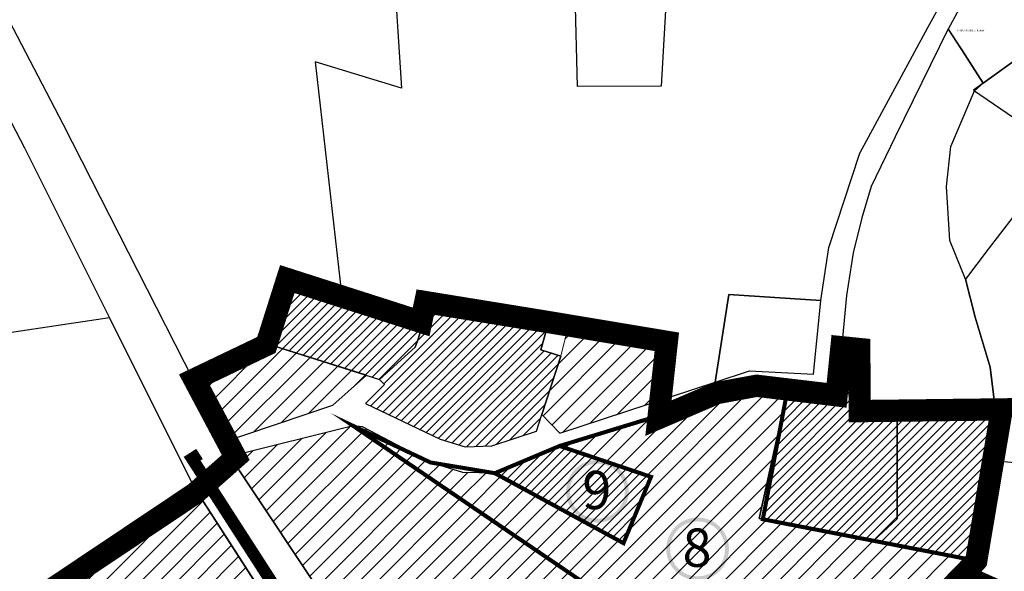
# Model space of a CAD drawing. Units: metres. Extents: x 551379 to 556066, y 6583850 to 6586487.
# Drawn here: x 552893 to 553378, y 6585723 to 6585995 of the extents above; entities that cross this region are included whole.
import ezdxf

# ---------------------------------------------------------------- set-up
doc = ezdxf.new("R2010")
doc.units = ezdxf.units.M
doc.header["$LTSCALE"] = 0.5
for name, pattern in [('DASHED', [0.75, 0.5, -0.25]), ('HIDDEN', [9.525, 6.35, -3.175]), ('KATASTRIPIIR', [0.02, 0.01, 0.01])]:
    doc.linetypes.add(name, pattern=pattern)
doc.layers.add('00_keht ja alg plan', color=7, linetype='Continuous', lineweight=5, true_color=0xffffd1)
for name, color, linetype in [('00_planeeritava ala piir', 5, 'Continuous'), ('1', 7, 'Continuous'), ('PIIR', 22, 'Continuous')]:
    doc.layers.add(name, color=color, linetype=linetype)
doc.layers.add('0_Kehtestatud', color=206, linetype='Continuous', lineweight=100)
doc.layers.add('peetri kontakt', color=7, linetype='Continuous', lineweight=0)
doc.styles.add('romanc', font='romanc.shx')
picture_1 = doc.add_image_def('image1.png', size_in_pixel=(1522, 805))

msp = doc.modelspace()

# ---------------------------------------------------------------- hatches: boundary and pattern name
at = {"layer": '0_Kehtestatud', "linetype": 'HIDDEN', "ltscale": 0.5}
h = msp.add_hatch(color=256, dxfattribs=at)
edge = h.paths.add_edge_path()
edge.add_arc((553177.48, 6585762.13), 15.46, 0, 360)
edge = h.paths.add_edge_path(flags=17)
edge.add_arc((553177.48, 6585762.13), 13.57, 0, 360)
h = msp.add_hatch(color=256, dxfattribs=at)
edge = h.paths.add_edge_path()
edge.add_arc((553226.91, 6585733.71), 15.46, 0, 360)
edge = h.paths.add_edge_path(flags=17)
edge.add_arc((553226.91, 6585733.71), 13.57, 0, 360)
at = {"layer": 'peetri kontakt', "linetype": 'Continuous', "lineweight": 15}
h = msp.add_hatch(dxfattribs=at)
h.set_pattern_fill('ANSI31', color=50, style=0)
h.paths.add_polyline_path([(553094.33, 6585854.44), (553091.57, 6585845.43), (553089.04, 6585837.18), (553087.66, 6585833.23), (553069.98, 6585817.28), (553072.54, 6585814.69), (553063.14, 6585805.4), (553099.95, 6585787.85), (553112.29, 6585784.04), (553125.34, 6585784.45), (553147.39, 6585791.71), (553150.07, 6585800), (553159.38, 6585828.8), (553149.65, 6585831.82), (553153.51, 6585845.79)])
h.paths.add_polyline_path([(553091.57, 6585845.43), (553024.32, 6585866.83), (553014.08, 6585834.94), (553069.98, 6585817.28), (553087.66, 6585833.23), (553089.04, 6585837.18)])
h = msp.add_hatch(dxfattribs=at)
h.set_pattern_fill('ANSI31', color=50, scale=2, style=0)
h.paths.add_polyline_path([(553163.01, 6585843.39), (553159.38, 6585828.8), (553150.07, 6585800), (553158.9, 6585790.79), (553207.31, 6585806.63), (553209.49, 6585815.39), (553211.24, 6585831.39)])
h = msp.add_hatch(dxfattribs=at)
h.set_pattern_fill('ANSI31', color=72, scale=2, style=0)
h.paths.add_polyline_path([(552978.47, 6585816.49), (552983.65, 6585806.3), (552983.25, 6585797.96), (552989.85, 6585785.35), (553046.92, 6585804.53), (553063.6, 6585819.29), (553014.08, 6585834.94)])
h = msp.add_hatch(dxfattribs=at)
h.set_pattern_fill('ANSI31', color=50, style=0)
h.paths.add_polyline_path([(553325.36, 6585801.22), (553306.9, 6585801.6), (553306.79, 6585817.05), (553306.64, 6585832.18), (553297.8, 6585832.46), (553295.28, 6585807.64), (553271.21, 6585811.9), (553259.08, 6585748.32), (553313.91, 6585737.86), (553325.28, 6585748.55)])
h.paths.add_polyline_path([(553375.49, 6585793.79), (553373.84, 6585802.49), (553358.53, 6585802.49), (553354.31, 6585802.33), (553325.36, 6585801.22), (553325.28, 6585748.55), (553313.91, 6585737.86), (553335.37, 6585733.76), (553363.31, 6585728.43), (553365.37, 6585733.85)])
h = msp.add_hatch(dxfattribs=at)
h.set_pattern_fill('ANSI31', color=50, scale=2, style=0)
h.paths.add_polyline_path([(553057.03, 6585794.33), (553243.55, 6585667.57), (553259.46, 6585656.75), (553277.91, 6585669.53), (553312.65, 6585691.29), (553331.01, 6585702.56), (553344.45, 6585712.73), (553356.68, 6585720.79), (553363.31, 6585728.43), (553335.37, 6585733.76), (553313.91, 6585737.86), (553257.31, 6585748.66), (553271.21, 6585811.9), (553254.86, 6585813.78), (553158.83, 6585784.44), (553203.92, 6585769.23), (553190.35, 6585736.53), (553126.88, 6585771.02), (553111.18, 6585771.38), (553095.12, 6585776.33), (553061.58, 6585793.86)])
h = msp.add_hatch(dxfattribs=at)
h.set_pattern_fill('ANSI31', color=72, scale=2, style=0)
h.paths.add_polyline_path([(553057.03, 6585794.33), (552997.07, 6585779.39), (553000.95, 6585772.13), (553042.83, 6585709.31), (553083.84, 6585668.75), (553122.23, 6585635.85), (553137.23, 6585655.36), (553183.89, 6585621.02), (553204.8, 6585605.63), (553213.17, 6585615.83), (553222.12, 6585626.3), (553241.08, 6585644.03), (553259.46, 6585656.75), (553243.55, 6585667.57)])
h = msp.add_hatch(dxfattribs=at)
h.set_pattern_fill('ANSI31', color=50, style=0)
h.paths.add_polyline_path([(553203.92, 6585769.23), (553158.83, 6585784.44), (553126.88, 6585771.02), (553190.35, 6585736.53)])
h = msp.add_hatch(dxfattribs=at)
h.set_pattern_fill('ANSI31', color=42, scale=2, style=0)
h.paths.add_polyline_path([(552646.52, 6585536.28), (552682.37, 6585535.04), (552715.07, 6585528.73), (552748.76, 6585473.9), (552783.39, 6585450.18), (552813.17, 6585455.88), (552855.56, 6585465.79), (552869.57, 6585469.04), (552910.85, 6585478.57), (552936.02, 6585484.39), (552865.98, 6585584.1), (552867.29, 6585590.16), (553041.35, 6585570.87), (553033.18, 6585679.23), (552978.73, 6585763.77)])

# ---------------------------------------------------------------- linework, layer by layer
at = {"layer": '00_planeeritava ala piir', "linetype": 'DASHED', "ltscale": 30, "const_width": 10.99}
msp.add_lwpolyline([(553387.43, 6585707.41), (553357.76, 6585720.65), (553364.36, 6585727.85), (553376.96, 6585802.49), (553306.9, 6585801.63), (553306.64, 6585832.25), (553306.64, 6585832.25), (553297.87, 6585833.14), (553295.46, 6585809.43), (553256.02, 6585814.13), (553236.48, 6585810.55), (553207.6, 6585798.18), (553211.73, 6585835.81), (553152.93, 6585845.6), (553092.59, 6585855.4), (553090.53, 6585845.6), (553024.52, 6585866.74), (553014.2, 6585834.26), (552978.62, 6585817.25), (552999.07, 6585778.77), (552979.01, 6585761.08), (552643.92, 6585537)], dxfattribs=at)
at = {"layer": '0_Kehtestatud', "linetype": 'DASHED', "ltscale": 10, "const_width": 2, "elevation": 0}
for points in [[(553057.03, 6585794.33), (553095.12, 6585776.33), (553126.88, 6585771.02), (553158.83, 6585784.44), (553158.83, 6585784.44), (553254.86, 6585813.78), (553271.21, 6585811.9), (553259.08, 6585748.32), (553364.36, 6585727.85), (553364.36, 6585727.85), (553364.36, 6585727.85), (553364.36, 6585727.85), (553364.36, 6585727.85), (553364.36, 6585727.85), (553364.36, 6585727.85), (553364.36, 6585727.85), (553364.36, 6585727.85), (553364.36, 6585727.85), (553364.36, 6585727.85), (553364.36, 6585727.85), (553364.36, 6585727.85), (553364.36, 6585727.85), (553364.36, 6585727.85), (553364.36, 6585727.85), (553259.46, 6585656.75), (553057.03, 6585794.33), (553057.03, 6585794.33)], [(553126.88, 6585771.02), (553158.83, 6585784.44), (553158.83, 6585784.44), (553203.92, 6585769.23), (553203.92, 6585769.23), (553203.92, 6585769.23), (553203.92, 6585769.23), (553203.92, 6585769.23), (553203.92, 6585769.23), (553203.92, 6585769.23), (553203.92, 6585769.23), (553203.92, 6585769.23), (553203.92, 6585769.23), (553203.92, 6585769.23), (553203.92, 6585769.23), (553203.92, 6585769.23), (553203.92, 6585769.23), (553203.92, 6585769.23), (553203.92, 6585769.23), (553190.35, 6585736.53), (553126.88, 6585771.02), (553126.88, 6585771.02)]]:
    msp.add_lwpolyline(points, close=True, dxfattribs=at)
at = {"layer": '1', "color": 240, "linetype": 'DASHED', "ltscale": 10, "true_color": 0xed1f24, "const_width": 6}
msp.add_lwpolyline([(554081.61, 6585115.61), (553852.16, 6585190.65), (553584.37, 6585273.61), (553528.71, 6585295.55), (553389.74, 6585405.06), (553219.53, 6585536.75), (553118.31, 6585615.06), (553061.27, 6585659.53), (553033.56, 6585691.31), (552977.58, 6585778.18), (552981.23, 6585780.53)], dxfattribs=at)
at = {"layer": 'peetri kontakt', "color": 50, "linetype": 'Continuous', "lineweight": 15, "flags": 128}
msp.add_lwpolyline([(553159.38, 6585828.8), (553163.01, 6585843.39), (553213.34, 6585830.87), (553207.31, 6585806.63)], dxfattribs=at)
at = {"layer": 'PIIR', "linetype": 'KATASTRIPIIR', "lineweight": -3}
for points in [[(553042.83, 6585709.31), (553000.95, 6585772.13), (552997.07, 6585779.39), (552989.85, 6585785.35), (552983.25, 6585797.96), (552983.65, 6585806.3), (552978.47, 6585816.49), (552914.02, 6585943.1), (552860.69, 6586045.19), (552809.51, 6586133.81), (552734.95, 6586230.3), (552701.24, 6586269.73), (552642.95, 6586320.07), (552558.59, 6586382.4), (552568.9, 6586362.22), (552539.46, 6586379.53), (552496.59, 6586402.22), (552436.45, 6586439.01), (552321.4, 6586464.27)], [(552380.01, 6586435.74), (552426.07, 6586418.72), (552448.04, 6586407), (552504.15, 6586383.15), (552539.61, 6586364.08), (552576.27, 6586341.26), (552583.98, 6586324.43), (552653.94, 6586268.65), (552669.17, 6586230.82), (552696.64, 6586230.6), (552789.33, 6586120.24), (552792.09, 6586125.8), (552859.87, 6586006.53), (552855.74, 6586006.55), (552894.8, 6585931.46), (552978.75, 6585763.85), (553033.18, 6585679.35)]]:
    msp.add_lwpolyline(points, dxfattribs=at)
at = {"layer": 'PIIR', "linetype": 'KATASTRIPIIR', "lineweight": -3, "flags": 128}
msp.add_lwpolyline([(553165.38, 6586053.26), (553214.16, 6586053.86), (553208.89, 6585961.88), (553167.74, 6585961.63), (553165.38, 6586053.26), (553104.42, 6586052.51), (553102.67, 6586021.96), (553076.84, 6586022.02), (553080.78, 6585960.87), (553038.33, 6585973.8), (553051.49, 6585858.18), (553091.57, 6585845.43), (553094.33, 6585854.44), (553153.51, 6585845.79), (553149.65, 6585831.82), (553159.38, 6585828.8), (553150.07, 6585800), (553158.9, 6585790.79), (553235.54, 6585815.87), (553242.24, 6585859.14), (553287.68, 6585856.12), (553291.67, 6585882.29), (553307, 6585928.87), (553340.48, 6585990.7), (553440.06, 6586170.71), (553158.83, 6586216.07)], close=True, dxfattribs=at)
at = {"layer": 'PIIR', "linetype": 'KATASTRIPIIR', "lineweight": -3}
for points in [[(553420.58, 6585993.84), (553412.79, 6586022.29), (553360.08, 6586007.63), (553350.57, 6585990.03), (553357.22, 6585979.69), (553367.75, 6585963.33), (553401.98, 6585987.9)], [(553350.47, 6585990.08), (553324.35, 6585936.87), (553312.49, 6585912.38), (553308, 6585896.9), (553303.68, 6585879.66), (553300.31, 6585858.62), (553297.85, 6585832.46), (553306.69, 6585832.18), (553306.9, 6585801.6), (553325.4, 6585801.22), (553354.31, 6585802.33), (553373.73, 6585803.08), (553371.18, 6585823.23), (553363.89, 6585848.02), (553359.04, 6585866.74), (553351.41, 6585885.81), (553349.71, 6585912.36), (553351.88, 6585932.03), (553363.55, 6585959.53), (553367.82, 6585963.38), (553357.22, 6585979.69)], [(553383.52, 6585974.62), (553367.75, 6585963.33), (553362.98, 6585959.92), (553406.59, 6585930.17), (553466.08, 6585889.59), (553475.51, 6585905.65), (553421.33, 6585946.37)], [(553382.33, 6585897.33), (553370.24, 6585881.46), (553359.04, 6585866.74), (553363.89, 6585848.02), (553371.18, 6585823.23), (553373.72, 6585803.12), (553377.1, 6585785.27), (553376.2, 6585777.02), (553392.45, 6585775.55), (553401.5, 6585774.73), (553405.84, 6585783.43), (553410.84, 6585792.64), (553418.37, 6585805.2), (553448.27, 6585858.88)], [(553091.57, 6585845.43), (553024.32, 6585866.83), (553014.08, 6585834.94), (553069.98, 6585817.28), (553087.66, 6585833.23), (553089.04, 6585837.18)], [(553287.68, 6585856.12), (553242.24, 6585859.14), (553235.54, 6585815.87), (553252.5, 6585821.42), (553284.1, 6585819.8)], [(553094.33, 6585854.44), (553091.57, 6585845.43), (553089.04, 6585837.18), (553087.66, 6585833.23), (553069.98, 6585817.28), (553072.54, 6585814.69), (553063.14, 6585805.4), (553099.95, 6585787.85), (553112.29, 6585784.04), (553125.34, 6585784.45), (553147.39, 6585791.71), (553150.07, 6585800), (553159.38, 6585828.8), (553149.65, 6585831.82), (553153.51, 6585845.79)], [(552471.11, 6585778.02), (552528.3, 6585723.45), (552527.17, 6585612.25), (552439.05, 6585640.64), (552433.43, 6585590.14), (552439.82, 6585567.76), (552482.78, 6585537.42), (552498.53, 6585535), (552588.84, 6585538.26), (552646.52, 6585536.28), (552978.73, 6585763.77), (552936.74, 6585847.65)], [(552978.47, 6585816.49), (552983.65, 6585806.3), (552983.25, 6585797.96), (552989.85, 6585785.35), (553046.92, 6585804.53), (553063.6, 6585819.29), (553014.08, 6585834.94)], [(553271.21, 6585811.9), (553257.31, 6585748.66), (553313.91, 6585737.86), (553325.28, 6585748.55), (553325.36, 6585801.31), (553306.95, 6585801.63), (553306.64, 6585832.25), (553297.81, 6585832.53), (553295.28, 6585807.64)], [(553057.03, 6585794.33), (553243.55, 6585667.57), (553259.46, 6585656.75), (553277.91, 6585669.53), (553312.65, 6585691.29), (553331.01, 6585702.56), (553344.45, 6585712.73), (553356.68, 6585720.79), (553363.31, 6585728.43), (553335.37, 6585733.76), (553313.91, 6585737.86), (553257.31, 6585748.66), (553271.21, 6585811.9), (553254.86, 6585813.78), (553158.83, 6585784.44), (553203.92, 6585769.23), (553190.35, 6585736.53), (553126.88, 6585771.02), (553111.18, 6585771.38), (553095.12, 6585776.33), (553061.58, 6585793.86)], [(553325.36, 6585801.31), (553325.28, 6585748.55), (553313.91, 6585737.86), (553335.37, 6585733.76), (553363.31, 6585728.43), (553369.68, 6585745.17), (553374.86, 6585764.78), (553377.1, 6585785.27), (553373.72, 6585803.12), (553354.29, 6585802.39)], [(553057.03, 6585794.33), (552997.07, 6585779.39), (553000.95, 6585772.13), (553042.83, 6585709.31), (553083.84, 6585668.75), (553122.23, 6585635.85), (553137.23, 6585655.36), (553183.89, 6585621.02), (553204.8, 6585605.63), (553213.17, 6585615.83), (553222.12, 6585626.3), (553241.08, 6585644.03), (553259.46, 6585656.75), (553243.55, 6585667.57)], [(553203.92, 6585769.23), (553158.83, 6585784.44), (553126.88, 6585771.02), (553190.35, 6585736.53)], [(552646.52, 6585536.28), (552682.37, 6585535.04), (552715.07, 6585528.73), (552748.76, 6585473.9), (552783.39, 6585450.18), (552813.17, 6585455.88), (552855.56, 6585465.79), (552869.57, 6585469.04), (552910.85, 6585478.57), (552936.02, 6585484.39), (552865.98, 6585584.1), (552867.29, 6585590.16), (553041.35, 6585570.87), (553033.18, 6585679.23), (552978.73, 6585763.77)]]:
    msp.add_lwpolyline(points, close=True, dxfattribs=at)

# ---------------------------------------------------------------- texts
at = {"layer": '00_keht ja alg plan', "color": 0, "linetype": 'Continuous', "char_height": 18.9, "attachment_point": 1}
for s, insert in [('{\\fArial Black|b1|i0|c186|p34;9}', (553170.04, 6585772.18, 0)), ('{\\fArial Black|b1|i0|c186|p34;8}', (553219.47, 6585743.76, 0))]:
    msp.add_mtext_dynamic_manual_height_columns(s, width=19.7689, gutter_width=1, heights=[0], dxfattribs=dict(at, insert=insert))
at = {"layer": 'PIIR', "lineweight": -3, "style": 'romanc'}
msp.add_text('65301:012:0005 / Radist-1', height=0.9, dxfattribs=at).set_placement((553354.7, 6585988.84))

# ---------------------------------------------------------------- referenced raster images: frames only (the image files are external)
at = {"color": 72}
image = msp.add_image(picture_1, insert=(551379.35, 6584681.68), size_in_units=(2955.69, 1563.29), dxfattribs=at)
image.dxf.flags = 7

doc.saveas('drawing.dxf')
